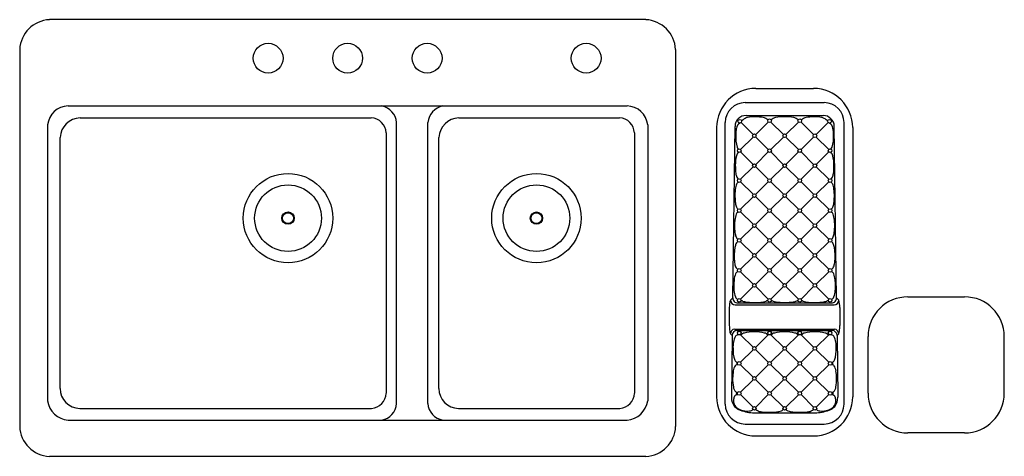
# Model space of a CAD drawing. Units: inches. Extents: x 4826.9 to 4876.4, y -22.6 to -0.6.
import ezdxf

# ---------------------------------------------------------------- set-up
doc = ezdxf.new("R2010")
doc.units = ezdxf.units.IN
doc.header["$LTSCALE"] = 0.64311
doc.header["$MEASUREMENT"] = 0
doc.header["$PDSIZE"] = 0.3125
doc.layers.get('0').update_dxf_attribs({"color": 255, "linetype": 'CONTINUOUS'})
doc.layers.get('Defpoints').update_dxf_attribs({"linetype": 'CONTINUOUS'})
doc.styles.get("Standard").update_dxf_attribs({"font": 'txt', "width": 0.8})

msp = doc.modelspace()

# ---------------------------------------------------------------- linework, layer by layer
for p, q in [((4858.395, -0.558), (4828.395, -0.558)), ((4826.895, -2.058), (4826.895, -21.058)), ((4859.895, -2.058), (4859.895, -21.058)), ((4863.933, -4.024), (4866.833, -4.024)), ((4829.334, -4.904), (4857.456, -4.904)), ((4863.394, -4.737), (4867.372, -4.737)), ((4863.445, -5.385), (4867.32, -5.385)), ((4828.298, -5.858), (4828.298, -19.76)), ((4829.932, -5.502), (4844.579, -5.502)), ((4845.86, -19.901), (4845.86, -5.735)), ((4847.43, -19.901), (4847.43, -5.735)), ((4848.988, -5.502), (4857.072, -5.502)), ((4858.492, -5.858), (4858.492, -19.76)), ((4862.394, -19.93), (4862.394, -5.737)), ((4862.768, -14.573), (4862.885, -5.937)), ((4863.191, -5.742), (4863.794, -6.34)), ((4864.555, -5.716), (4863.925, -6.34)), ((4864.687, -5.716), (4865.317, -6.339)), ((4866.078, -5.716), (4865.448, -6.339)), ((4866.21, -5.716), (4866.84, -6.34)), ((4867.574, -5.742), (4866.972, -6.34)), ((4867.997, -14.573), (4867.88, -5.937)), ((4868.372, -19.93), (4868.372, -5.737)), ((4845.329, -6.266), (4845.329, -19.384)), ((4857.822, -6.266), (4857.822, -19.384)), ((4861.961, -5.996), (4861.961, -19.558)), ((4868.805, -5.996), (4868.805, -19.558)), ((4828.929, -19.145), (4828.929, -6.495)), ((4847.984, -19.145), (4847.984, -6.495)), ((4863.794, -6.47), (4863.163, -7.094)), ((4863.925, -6.47), (4864.554, -7.095)), ((4864.687, -7.093), (4865.317, -6.47)), ((4866.079, -7.093), (4865.449, -6.47)), ((4866.841, -6.47), (4866.211, -7.095)), ((4866.972, -6.47), (4867.602, -7.094)), ((4863.163, -7.224), (4863.793, -7.848)), ((4863.925, -7.848), (4864.555, -7.224)), ((4864.686, -7.225), (4865.315, -7.85)), ((4866.08, -7.225), (4865.45, -7.85)), ((4866.84, -7.848), (4866.21, -7.224)), ((4867.602, -7.224), (4866.972, -7.848)), ((4863.163, -8.602), (4863.793, -7.978)), ((4863.925, -7.978), (4864.555, -8.602)), ((4864.687, -8.601), (4865.317, -7.978)), ((4866.079, -8.601), (4865.449, -7.978)), ((4866.84, -7.978), (4866.21, -8.602)), ((4867.602, -8.602), (4866.972, -7.978)), ((4863.163, -8.732), (4863.793, -9.356)), ((4863.925, -9.356), (4864.555, -8.732)), ((4864.687, -8.732), (4865.317, -9.356)), ((4866.079, -8.732), (4865.449, -9.356)), ((4866.84, -9.356), (4866.21, -8.732)), ((4867.602, -8.732), (4866.972, -9.356)), ((4863.163, -10.11), (4863.793, -9.486)), ((4863.925, -9.486), (4864.555, -10.11)), ((4864.687, -10.11), (4865.317, -9.486)), ((4866.079, -10.11), (4865.449, -9.486)), ((4866.84, -9.486), (4866.21, -10.11)), ((4867.602, -10.11), (4866.972, -9.486)), ((4863.163, -10.24), (4863.793, -10.864)), ((4863.925, -10.864), (4864.555, -10.24)), ((4864.686, -10.24), (4865.317, -10.864)), ((4866.079, -10.24), (4865.449, -10.864)), ((4866.84, -10.864), (4866.21, -10.24)), ((4867.602, -10.24), (4866.972, -10.864)), ((4863.163, -11.618), (4863.793, -10.994)), ((4863.925, -10.994), (4864.555, -11.618)), ((4864.687, -11.617), (4865.317, -10.994)), ((4866.079, -11.617), (4865.449, -10.994)), ((4866.84, -10.994), (4866.21, -11.618)), ((4867.602, -11.618), (4866.972, -10.994)), ((4863.163, -11.748), (4863.793, -12.372)), ((4863.925, -12.372), (4864.555, -11.748)), ((4864.687, -11.748), (4865.317, -12.372)), ((4866.079, -11.748), (4865.449, -12.372)), ((4866.84, -12.372), (4866.21, -11.748)), ((4867.602, -11.748), (4866.972, -12.372)), ((4863.163, -13.126), (4863.793, -12.502)), ((4863.925, -12.502), (4864.555, -13.126)), ((4864.687, -13.125), (4865.317, -12.502)), ((4866.079, -13.125), (4865.449, -12.502)), ((4866.84, -12.502), (4866.21, -13.126)), ((4867.602, -13.126), (4866.972, -12.502)), ((4863.163, -13.256), (4863.793, -13.88)), ((4863.925, -13.88), (4864.555, -13.256)), ((4864.687, -13.256), (4865.317, -13.88)), ((4866.079, -13.256), (4865.449, -13.88)), ((4866.84, -13.88), (4866.21, -13.256)), ((4867.602, -13.256), (4866.972, -13.88)), ((4863.163, -14.634), (4863.793, -14.01)), ((4863.925, -14.01), (4864.555, -14.634)), ((4864.687, -14.634), (4865.317, -14.01)), ((4866.078, -14.634), (4865.448, -14.01)), ((4866.84, -14.01), (4866.21, -14.634)), ((4867.602, -14.634), (4866.972, -14.01)), ((4862.768, -14.579), (4862.654, -14.683)), ((4863.02, -14.828), (4867.745, -14.828)), ((4867.997, -14.579), (4868.111, -14.683)), ((4871.583, -14.524), (4874.433, -14.524)), ((4862.599, -15.054), (4862.599, -15.962)), ((4862.896, -14.93), (4867.869, -14.93)), ((4868.166, -15.054), (4868.166, -15.962)), ((4862.868, -16.144), (4867.898, -16.144)), ((4862.985, -16.222), (4867.78, -16.222)), ((4862.654, -16.389), (4862.742, -16.471)), ((4862.742, -16.464), (4862.703, -19.583)), ((4863.793, -17.059), (4863.182, -16.447)), ((4863.925, -17.059), (4864.538, -16.447)), ((4865.318, -17.058), (4864.705, -16.447)), ((4865.447, -17.058), (4866.061, -16.447)), ((4866.84, -17.059), (4866.228, -16.447)), ((4866.972, -17.059), (4867.584, -16.447)), ((4868.111, -16.389), (4868.023, -16.471)), ((4868.023, -16.464), (4868.063, -19.583)), ((4869.581, -19.376), (4869.581, -16.526)), ((4876.435, -19.376), (4876.435, -16.526)), ((4863.793, -17.189), (4863.163, -17.813)), ((4863.925, -17.189), (4864.555, -17.813)), ((4864.687, -17.813), (4865.317, -17.189)), ((4866.079, -17.813), (4865.449, -17.189)), ((4866.84, -17.189), (4866.21, -17.813)), ((4866.972, -17.189), (4867.602, -17.813)), ((4862.974, -17.814), (4862.972, -17.949)), ((4867.792, -17.814), (4867.794, -17.949)), ((4863.163, -17.943), (4863.793, -18.567)), ((4863.925, -18.567), (4864.555, -17.943)), ((4864.687, -17.943), (4865.317, -18.567)), ((4866.078, -17.943), (4865.448, -18.567)), ((4866.84, -18.567), (4866.21, -17.943)), ((4867.602, -17.943), (4866.972, -18.567)), ((4863.793, -18.697), (4863.163, -19.321)), ((4863.925, -18.697), (4864.555, -19.321)), ((4864.687, -19.321), (4865.317, -18.697)), ((4866.079, -19.321), (4865.449, -18.697)), ((4866.84, -18.697), (4866.21, -19.321)), ((4866.972, -18.697), (4867.602, -19.321)), ((4862.953, -19.318), (4862.951, -19.461)), ((4867.812, -19.318), (4867.815, -19.461)), ((4863.163, -19.451), (4863.793, -20.075)), ((4864.555, -19.451), (4863.925, -20.076)), ((4864.687, -19.452), (4865.317, -20.076)), ((4866.079, -19.452), (4865.449, -20.076)), ((4866.21, -19.451), (4866.84, -20.076)), ((4867.602, -19.451), (4866.972, -20.075)), ((4829.925, -20.141), (4844.601, -20.141)), ((4848.98, -20.141), (4857.094, -20.141)), ((4829.331, -20.735), (4857.459, -20.735)), ((4863.86, -20.365), (4866.905, -20.365)), ((4863.394, -20.93), (4867.372, -20.93)), ((4863.933, -21.53), (4866.833, -21.53)), ((4874.433, -21.378), (4871.583, -21.378)), ((4828.395, -22.558), (4858.395, -22.558))]:
    msp.add_line(p, q)
for centre, radius in [((4839.395, -2.498), 0.748), ((4843.395, -2.498), 0.748), ((4847.395, -2.498), 0.748), ((4855.395, -2.498), 0.748), ((4863.126, -5.677), 0.0925), ((4864.621, -5.651), 0.0925), ((4866.144, -5.651), 0.0925), ((4867.64, -5.677), 0.0925), ((4863.859, -6.405), 0.0925), ((4865.383, -6.405), 0.0925), ((4866.906, -6.405), 0.0925), ((4863.098, -7.159), 0.0925), ((4864.621, -7.159), 0.0925), ((4866.144, -7.159), 0.0925), ((4867.668, -7.159), 0.0925), ((4863.859, -7.913), 0.0925), ((4865.383, -7.913), 0.0925), ((4866.906, -7.913), 0.0925), ((4840.395, -10.558), 2.25), ((4852.895, -10.558), 2.25), ((4840.395, -10.558), 1.678), ((4852.895, -10.558), 1.678), ((4863.098, -8.667), 0.0925), ((4864.621, -8.667), 0.0925), ((4866.144, -8.667), 0.0925), ((4867.668, -8.667), 0.0925), ((4863.859, -9.421), 0.0925), ((4865.383, -9.421), 0.0925), ((4866.906, -9.421), 0.0925), ((4840.395, -10.558), 0.31), ((4840.395, -10.558), 0.276), ((4852.895, -10.558), 0.31), ((4852.895, -10.558), 0.276), ((4863.098, -10.175), 0.0925), ((4864.621, -10.175), 0.0925), ((4866.145, -10.175), 0.0925), ((4867.668, -10.175), 0.0925), ((4863.859, -10.929), 0.0925), ((4865.383, -10.929), 0.0925), ((4866.906, -10.929), 0.0925), ((4863.098, -11.683), 0.0925), ((4864.621, -11.683), 0.0925), ((4866.144, -11.683), 0.0925), ((4867.668, -11.683), 0.0925), ((4863.859, -12.437), 0.0925), ((4865.383, -12.437), 0.0925), ((4866.906, -12.437), 0.0925), ((4863.098, -13.191), 0.0925), ((4864.621, -13.191), 0.0925), ((4866.144, -13.191), 0.0925), ((4867.668, -13.191), 0.0925), ((4863.859, -13.945), 0.0925), ((4865.383, -13.945), 0.0925), ((4866.906, -13.945), 0.0925), ((4863.098, -14.699), 0.0925), ((4864.621, -14.699), 0.0925), ((4866.144, -14.699), 0.0925), ((4867.668, -14.699), 0.0925), ((4863.098, -16.343), 0.0925), ((4864.621, -16.343), 0.0925), ((4866.144, -16.343), 0.0925), ((4867.668, -16.343), 0.0925), ((4863.859, -17.124), 0.0925), ((4865.383, -17.124), 0.0925), ((4866.906, -17.124), 0.0925), ((4863.098, -17.878), 0.0925), ((4864.621, -17.878), 0.0925), ((4866.144, -17.878), 0.0925), ((4867.668, -17.878), 0.0925), ((4863.859, -18.632), 0.0925), ((4865.383, -18.632), 0.0925), ((4866.906, -18.632), 0.0925), ((4863.098, -19.386), 0.0925), ((4864.621, -19.386), 0.0925), ((4866.144, -19.386), 0.0925), ((4867.668, -19.386), 0.0925), ((4863.859, -20.14), 0.0925), ((4865.383, -20.14), 0.0925), ((4866.906, -20.14), 0.0925)]:
    msp.add_circle(centre, radius)
for centre, radius, start, end in [((4828.479, -2.143), 1.587, 93.0515, 176.934), ((4858.311, -2.143), 1.587, 3.066, 86.9485), ((4863.933, -5.996), 1.972, 90, 180), ((4866.833, -5.996), 1.972, 0, 90), ((4829.357, -5.968), 1.064, 91.2169, 174.1085), ((4844.916, -5.832), 0.949, 5.9089, 78.0119), ((4848.374, -5.832), 0.949, 101.9881, 174.0911), ((4857.433, -5.968), 1.064, 5.8915, 88.7831), ((4863.394, -5.737), 1, 90, 180), ((4867.372, -5.737), 1, 0, 90), ((4863.445, -5.945), 0.56, 90, 179.2247), ((4865.391, -7.826), 2.378, 90.2003, 101.2738), ((4865.374, -7.826), 2.378, 78.7262, 89.7997), ((4867.32, -5.945), 0.56, 0.7753, 90), ((4829.985, -6.558), 1.058, 92.8545, 176.5828), ((4844.54, -6.29), 0.789, 1.7874, 87.1537), ((4849.04, -6.558), 1.058, 92.8545, 176.5828), ((4857.033, -6.29), 0.789, 1.7874, 87.1537), ((4863.356, -6.107), 0.412, 124.9018, 168.6262), ((4863.522, -5.873), 0.36, 129.9, 147.5889), ((4863.593, -5.958), 0.47, 99.7985, 129.9), ((4863.908, -7.22), 1.77, 89.2089, 102.9043), ((4863.907, -7.338), 1.888, 77.7711, 89.2232), ((4864.204, -6.017), 0.534, 50.7982, 78.9173), ((4865.022, -5.977), 0.492, 101.2738, 130.7636), ((4865.743, -5.977), 0.492, 49.2364, 78.7262), ((4866.561, -6.017), 0.534, 101.0827, 129.2018), ((4866.858, -7.338), 1.888, 90.7768, 102.2289), ((4866.857, -7.22), 1.77, 77.0957, 90.7911), ((4867.172, -5.958), 0.47, 50.1, 80.2015), ((4867.243, -5.873), 0.36, 32.4111, 50.1), ((4867.41, -6.107), 0.412, 11.3738, 55.0982), ((4864.674, -6.474), 1.756, 177.2222, 196.5371), ((4864.536, -6.344), 1.616, 168.6262, 181.579), ((4866.091, -6.474), 1.756, 343.4629, 2.7778), ((4866.23, -6.344), 1.616, 358.421, 11.3738), ((4865.14, -7.911), 2.239, 167.2231, 179.659), ((4863.321, -7.498), 0.374, 136.168, 167.2231), ((4863.279, -6.867), 0.307, 200.4137, 223.1955), ((4867.487, -6.867), 0.307, 316.8045, 339.5863), ((4867.444, -7.498), 0.374, 12.7769, 43.832), ((4865.625, -7.911), 2.239, 0.341, 12.7769), ((4865.961, -7.915), 3.06, 179.659, 187.2483), ((4864.804, -7.915), 3.06, 352.7517, 0.341), ((4863.654, -8.209), 0.734, 187.2483, 202.9527), ((4867.111, -8.209), 0.734, 337.0473, 352.7517), ((4864.477, -9.33), 1.591, 164.0598, 174.7747), ((4863.273, -8.986), 0.338, 133.2487, 164.0598), ((4863.256, -8.378), 0.302, 202.9527, 225.2617), ((4867.51, -8.378), 0.302, 314.7383, 337.0473), ((4867.493, -8.986), 0.338, 15.9402, 46.7513), ((4866.289, -9.33), 1.591, 5.2253, 15.9402), ((4865.505, -9.424), 2.624, 174.7747, 179.5942), ((4866.14, -9.429), 3.258, 179.5942, 185.3117), ((4864.626, -9.429), 3.258, 354.6883, 0.4058), ((4865.26, -9.424), 2.624, 0.4058, 5.2253), ((4864.008, -9.624), 1.118, 185.4511, 197.6007), ((4866.757, -9.624), 1.118, 342.3993, 354.5489), ((4864.096, -10.778), 1.225, 159.7973, 174.1196), ((4863.206, -9.897), 0.271, 193.8923, 230.7384), ((4863.168, -10.437), 0.236, 124.4237, 159.7973), ((4867.559, -9.897), 0.271, 309.2616, 346.1077), ((4867.597, -10.437), 0.236, 20.2027, 55.5763), ((4866.669, -10.778), 1.225, 5.8804, 20.2027), ((4865.756, -10.949), 2.893, 174.1196, 179.2997), ((4865.01, -10.949), 2.893, 0.7003, 5.8804), ((4865.669, -10.948), 2.807, 179.2997, 186.9498), ((4863.769, -11.18), 0.893, 186.9498, 201.1993), ((4866.996, -11.18), 0.893, 338.8007, 353.0502), ((4865.096, -10.948), 2.807, 353.0502, 0.7003), ((4863.164, -11.964), 0.257, 121.5519, 163.5628), ((4863.213, -11.396), 0.296, 201.1993, 218.9663), ((4863.094, -11.492), 0.143, 218.9663, 243.2965), ((4867.671, -11.492), 0.143, 296.7035, 321.0337), ((4867.602, -11.964), 0.257, 16.4372, 58.4481), ((4867.552, -11.396), 0.296, 321.0337, 338.8007), ((4865.292, -12.437), 2.448, 171.5063, 179.6611), ((4863.817, -12.217), 0.957, 160.125, 171.5166), ((4866.948, -12.217), 0.957, 8.4834, 19.875), ((4865.474, -12.437), 2.448, 0.3389, 8.4937), ((4865.332, -12.471), 2.489, 178.8734, 187.5659), ((4863.76, -12.684), 0.903, 187.3272, 200.997), ((4867.005, -12.684), 0.903, 339.003, 352.6728), ((4865.433, -12.471), 2.489, 352.4341, 1.1266), ((4863.841, -13.749), 1.004, 157.6378, 174.8119), ((4863.101, -13.434), 0.2, 112.0629, 160.2847), ((4863.2, -12.898), 0.303, 201.2098, 220.8537), ((4863.062, -13.014), 0.123, 221.6532, 252.9677), ((4867.703, -13.014), 0.123, 287.0323, 318.3468), ((4867.664, -13.434), 0.2, 19.7153, 67.9371), ((4867.566, -12.898), 0.303, 319.1463, 338.7902), ((4866.924, -13.749), 1.004, 5.1881, 22.3622), ((4865.47, -13.955), 2.645, 173.5456, 179.4703), ((4865.296, -13.955), 2.645, 0.5297, 6.4544), ((4865.57, -13.973), 2.746, 179.132, 184.8114), ((4863.912, -14.139), 1.08, 183.395, 200.8604), ((4866.853, -14.139), 1.08, 339.1396, 356.605), ((4865.195, -13.973), 2.746, 355.1886, 0.868), ((4864.275, -15.113), 1.677, 165.1273, 177.9736), ((4862.901, -14.684), 0.246, 179.7854, 268.9548), ((4863.02, -14.576), 0.252, 179.2247, 270), ((4863.132, -14.435), 0.245, 201.1631, 226.4385), ((4863.028, -14.544), 0.0946, 226.4385, 269.5973), ((4863.356, -14.503), 0.247, 227.6474, 247.9408), ((4863.545, -14.036), 0.752, 247.9408, 263.542), ((4863.876, -11.116), 3.69, 263.542, 268.4998), ((4863.87, -11.348), 3.458, 268.4998, 275.1047), ((4864.111, -13.804), 0.991, 273.8187, 290.2619), ((4864.359, -14.497), 0.255, 292.0072, 311.9828), ((4864.922, -14.439), 0.324, 229.7677, 257.0298), ((4865.172, -13.538), 1.259, 255.142, 265.6325), ((4865.369, -11.306), 3.5, 265.2088, 270.2315), ((4865.397, -11.306), 3.5, 269.7685, 274.7912), ((4865.593, -13.538), 1.259, 274.3675, 284.858), ((4865.843, -14.439), 0.324, 282.9702, 310.2323), ((4866.406, -14.497), 0.255, 228.0172, 247.9928), ((4866.654, -13.804), 0.991, 249.7381, 266.1813), ((4866.896, -11.348), 3.458, 264.8953, 271.5002), ((4866.889, -11.116), 3.69, 271.5002, 276.458), ((4867.22, -14.036), 0.752, 276.458, 292.0592), ((4867.409, -14.503), 0.247, 292.0592, 312.3526), ((4867.737, -14.544), 0.0946, 270.4027, 313.5615), ((4867.745, -14.576), 0.252, 270, 0.7753), ((4867.633, -14.435), 0.245, 313.5615, 338.8369), ((4867.865, -14.684), 0.246, 271.0452, 0.2146), ((4866.49, -15.113), 1.677, 2.0264, 14.8727), ((4871.583, -16.526), 2.002, 90, 180), ((4874.433, -16.526), 2.002, 0, 90), ((4868.539, -15.627), 5.95, 183.2286, 186.0551), ((4863.047, -16.227), 0.425, 183.689, 202.3736), ((4862.906, -16.393), 0.252, 98.6551, 179.2561), ((4862.994, -16.474), 0.252, 92.0582, 177.8254), ((4863.416, -16.64), 0.304, 103.962, 140.4672), ((4863.86, -18.424), 2.142, 76.038, 103.962), ((4864.303, -16.64), 0.304, 39.5329, 76.038), ((4864.945, -16.65), 0.315, 104.6127, 139.8167), ((4865.339, -18.069), 1.788, 88.5972, 105.3466), ((4865.426, -18.069), 1.788, 74.6534, 91.4028), ((4865.82, -16.65), 0.315, 40.1833, 75.3873), ((4866.462, -16.64), 0.304, 103.962, 140.4671), ((4866.906, -18.424), 2.142, 76.038, 103.962), ((4867.349, -16.64), 0.304, 39.5328, 76.038), ((4867.771, -16.474), 0.252, 2.1746, 87.9418), ((4867.86, -16.393), 0.252, 0.7439, 81.3449), ((4867.718, -16.227), 0.425, 337.6264, 356.311), ((4862.226, -15.627), 5.95, 353.9449, 356.7714), ((4864.107, -17.05), 1.323, 155.5443, 182.7148), ((4863.003, -16.568), 0.12, 95.6419, 146.9308), ((4863.098, -17.53), 1.087, 85.6107, 95.6419), ((4864.621, -17.537), 1.093, 85.6275, 94.3716), ((4866.144, -17.537), 1.093, 85.6284, 94.3725), ((4867.667, -17.53), 1.087, 84.3581, 94.3893), ((4867.762, -16.568), 0.12, 33.0692, 84.3581), ((4866.658, -17.05), 1.323, 357.2852, 24.4557), ((4864.333, -17.199), 1.55, 176.8356, 199.4851), ((4866.432, -17.199), 1.55, 340.5149, 3.1644), ((4863.096, -17.61), 0.248, 205.1397, 225.3985), ((4862.992, -17.715), 0.1, 225.5037, 259.1364), ((4863.098, -17.113), 0.711, 259.9084, 264.117), ((4867.667, -17.113), 0.711, 275.883, 280.0916), ((4867.773, -17.715), 0.1, 280.8636, 314.4963), ((4867.669, -17.61), 0.248, 314.6015, 334.8603), ((4864.993, -18.629), 2.226, 170.3043, 179.8024), ((4863.39, -18.334), 0.596, 145.2678, 172.3668), ((4862.998, -18.072), 0.125, 102.1701, 141.6946), ((4863.06, -18.36), 0.42, 94.2426, 102.1701), ((4867.705, -18.36), 0.42, 77.8299, 85.7574), ((4867.767, -18.072), 0.125, 38.3054, 77.8299), ((4867.376, -18.334), 0.596, 7.6332, 34.7322), ((4865.772, -18.629), 2.226, 0.1976, 9.6957), ((4864.847, -18.676), 2.081, 178.4922, 191.0643), ((4865.918, -18.676), 2.081, 348.9357, 1.5078), ((4829.925, -19.144), 0.997, 180.0216, 269.9755), ((4848.981, -19.144), 0.997, 180.0216, 269.9755), ((4863.418, -18.949), 0.626, 191.6629, 206.7839), ((4863.085, -19.112), 0.255, 207.7933, 221.5575), ((4862.978, -19.211), 0.11, 219.9158, 256.7616), ((4863.098, -18.622), 0.711, 258.2372, 264.1068), ((4867.667, -18.622), 0.711, 275.8932, 281.7628), ((4867.787, -19.211), 0.11, 283.2384, 320.0842), ((4867.681, -19.112), 0.255, 318.4425, 332.2067), ((4867.347, -18.949), 0.626, 333.2161, 348.3371), ((4829.433, -19.592), 1.147, 188.3954, 264.8961), ((4844.551, -19.364), 0.778, 273.6914, 358.5092), ((4857.044, -19.364), 0.778, 273.6914, 358.5092), ((4857.357, -19.592), 1.147, 275.1039, 351.6046), ((4863.933, -19.558), 1.972, 180, 270), ((4863.518, -19.562), 0.816, 181.498, 216.0721), ((4863.28, -19.75), 0.472, 156.1958, 179.2679), ((4863.349, -19.751), 0.542, 179.2679, 198.5811), ((4863.036, -19.642), 0.205, 147.0917, 156.1958), ((4863.06, -19.658), 0.234, 133.2687, 147.0917), ((4862.973, -19.565), 0.107, 101.9808, 133.2687), ((4863.098, -20.156), 0.711, 95.5585, 101.9808), ((4866.833, -19.558), 1.972, 270, 0), ((4867.667, -20.156), 0.711, 78.0192, 84.4415), ((4867.793, -19.565), 0.107, 46.7313, 78.0192), ((4867.705, -19.658), 0.234, 32.9083, 46.7313), ((4867.73, -19.642), 0.205, 23.8042, 32.9083), ((4867.247, -19.562), 0.816, 323.9279, 358.502), ((4867.486, -19.75), 0.472, 0.7321, 23.8042), ((4867.416, -19.751), 0.542, 341.4189, 0.7321), ((4871.583, -19.376), 2.002, 180, 270), ((4874.433, -19.376), 2.002, 270, 360), ((4844.932, -19.821), 0.932, 281.2116, 355.076), ((4848.358, -19.821), 0.932, 184.924, 258.7884), ((4863.394, -19.93), 1, 180, 270), ((4863.256, -19.769), 0.447, 200.1628, 238.4684), ((4863.373, -19.596), 0.681, 220.9369, 250.5078), ((4863.443, -19.466), 0.803, 238.3937, 259.3014), ((4863.908, -18.015), 2.35, 251.0896, 268.8377), ((4863.503, -19.279), 0.999, 257.9225, 276.6405), ((4863.591, -19.982), 0.29, 275.3335, 312.2296), ((4864.214, -19.895), 0.414, 227.0543, 264.5041), ((4864.536, -18.15), 2.187, 260.4596, 268.7355), ((4864.889, -19.408), 0.917, 275.1656, 291.1251), ((4865.111, -20.008), 0.278, 292.9196, 308.2078), ((4865.18, -20.1), 0.163, 309.3054, 323.1007), ((4865.585, -20.1), 0.163, 216.8993, 230.6946), ((4865.654, -20.008), 0.278, 231.7922, 247.0804), ((4865.876, -19.408), 0.917, 248.8749, 264.8344), ((4866.229, -18.15), 2.187, 271.2645, 279.5404), ((4866.552, -19.895), 0.414, 275.4959, 312.9457), ((4866.858, -18.015), 2.35, 271.1623, 288.9104), ((4867.174, -19.982), 0.29, 227.7704, 264.6665), ((4867.263, -19.279), 0.999, 263.3595, 282.0775), ((4867.372, -19.93), 1, 270, 0), ((4867.322, -19.466), 0.803, 280.6986, 301.6063), ((4867.392, -19.596), 0.681, 289.4922, 319.0631), ((4867.51, -19.769), 0.447, 301.5316, 339.8372), ((4864.62, -16.836), 3.503, 267.8497, 275.7659), ((4866.146, -16.836), 3.503, 264.2341, 272.1503), ((4828.446, -21.007), 1.552, 181.8669, 268.1186), ((4858.344, -21.007), 1.552, 271.8814, 358.1331)]:
    msp.add_arc(centre, radius, start, end)
at = {"layer": 'Defpoints'}
msp.add_point((4843.395, -2.498), dxfattribs=at)

# ---------------------------------------------------------------- texts
for tag, p, s in [('MODELNUMBER', (4843.39, -11.563), 'K-8669-4A2'), ('TRADENAME', (4843.39, -11.565), 'RIVERBY'), ('PRODUCT', (4843.39, -11.567), 'KITCHEN SINK')]:
    msp.add_attdef(tag, p, s, height=0.001, dxfattribs=at)

doc.saveas('drawing.dxf')
